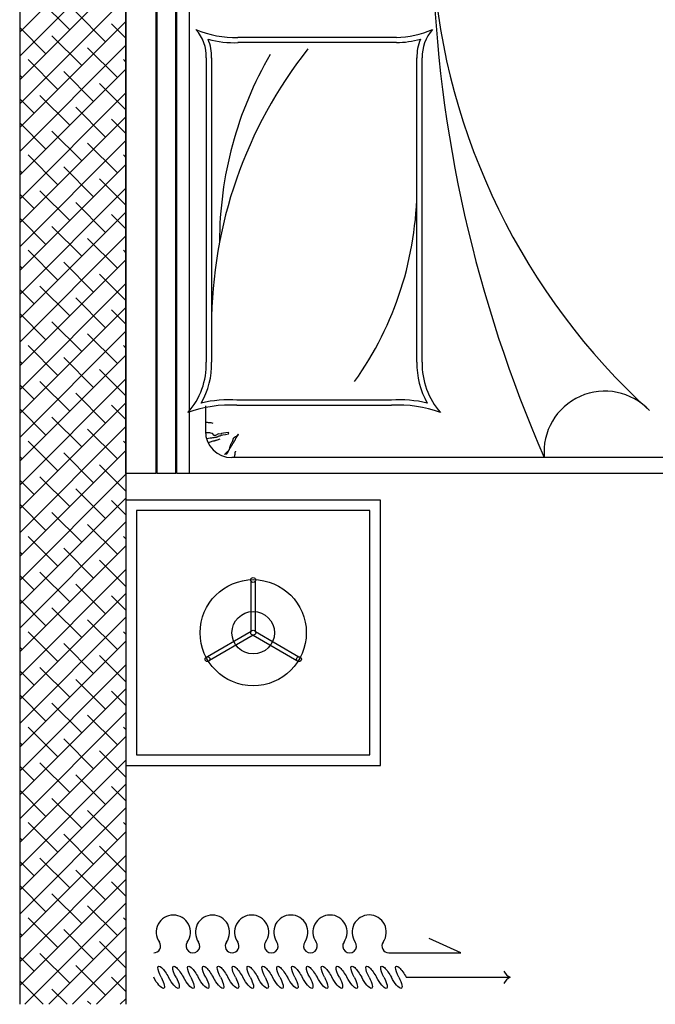
# Model space of a CAD drawing. Units: millimetres. Extents: x -1611263 to 12354320, y -111524 to 5969028.
# Drawn here: x 498901 to 500099, y 110005 to 111860 of the extents above; entities that cross this region are included whole.
import ezdxf

# ---------------------------------------------------------------- set-up
doc = ezdxf.new("R2010")
doc.units = ezdxf.units.MM
doc.header["$LTSCALE"] = 1000
doc.linetypes.add('XAZ-230-1F$1$DASH', pattern=[0.35, 0.25, -0.1])
for name, color, linetype in [('---5zw家具外线', 2, 'Continuous'), ('---6zw家具内线', 1, 'Continuous'), ('XAZ-230-1F$0$A-投影线-PROJ LINE', 145, 'XAZ-230-1F$1$DASH')]:
    doc.layers.add(name, color=color, linetype=linetype)
doc.layers.add('Wall-p新建墙填充-3', color=250, linetype='Continuous', lineweight=0)

msp = doc.modelspace()

# ---------------------------------------------------------------- linework, layer by layer
at = {"layer": '---5zw家具外线', "color": 250}
for p, q in [((499101.362, 111004.883, 0), (499101.362, 112804.883, 0)), ((499101.362, 111004.883, 0), (499101.362, 112804.883, 0)), ((499158.494, 111004.883, 0), (499158.494, 112804.883, 0)), ((499158.494, 111004.883, 0), (499158.494, 112804.883, 0)), ((499160.494, 111004.883, 0), (499160.494, 112804.883, 0)), ((499221.362, 111004.883, 0), (499221.362, 112804.883, 0)), ((499610.992, 111826.427, 0), (499312.404, 111826.427, 0)), ((499610.992, 111826.427, 0), (499312.404, 111826.427, 0)), ((499610.992, 111816.527, 0), (499312.404, 111816.527, 0)), ((499252.957, 111787.849, 0), (499252.957, 111214.618, 0)), ((499252.957, 111787.849, 0), (499252.957, 111214.618, 0)), ((499262.857, 111787.849, 0), (499262.857, 111214.618, 0)), ((499649.791, 111214.618, 0), (499649.791, 111787.849, 0)), ((499659.691, 111214.618, 0), (499659.691, 111787.849, 0)), ((499659.691, 111214.618, 0), (499659.691, 111787.849, 0)), ((499310.789, 111143.327, 0), (499601.859, 111143.327, 0)), ((499310.789, 111133.427, 0), (499601.859, 111133.427, 0)), ((499310.789, 111133.427, 0), (499601.859, 111133.427, 0)), ((499158.494, 111004.883, 0), (499101.362, 111004.883, 0)), ((499158.494, 111004.883, 0), (499101.362, 111004.883, 0)), ((499195.282, 111004.883, 0), (499160.494, 111004.883, 0)), ((499195.282, 111004.883, 0), (499160.494, 111004.883, 0)), ((501201.362, 111004.883, 0), (499197.282, 111004.883, 0)), ((501201.362, 111004.883, 0), (499197.282, 111004.883, 0)), ((499337.362, 110707.192, 0), (499337.362, 110802.041, 0)), ((499337.362, 110707.192, 0), (499337.362, 110802.041, 0)), ((499345.362, 110707.192, 0), (499345.362, 110802.041, 0)), ((499345.362, 110707.192, 0), (499345.362, 110802.041, 0)), ((499337.362, 110707.192, 0), (499255.22, 110659.768, 0)), ((499337.362, 110707.192, 0), (499255.22, 110659.768, 0)), ((499341.362, 110700.264, 0), (499259.22, 110652.839, 0)), ((499341.362, 110700.264, 0), (499259.22, 110652.839, 0)), ((499341.362, 110700.264, 0), (499423.504, 110652.839, 0)), ((499341.362, 110700.264, 0), (499423.504, 110652.839, 0)), ((499345.362, 110707.192, 0), (499427.504, 110659.768, 0)), ((499345.362, 110707.192, 0), (499427.504, 110659.768, 0))]:
    msp.add_line(p, q, dxfattribs=at)
at = {"layer": '---5zw家具外线', "color": 250, "elevation": 0}
msp.add_lwpolyline([(499101.362, 110454.883), (499581.362, 110454.883), (499581.362, 110954.883), (499101.362, 110954.883)], close=True, dxfattribs=at)
at = {"layer": '---5zw家具外线', "color": 250}
for centre, radius in [((499341.362, 110704.883, 0), 100), ((499341.362, 110704.883, 0), 100), ((499341.362, 110804.35, 0), 4.619), ((499341.362, 110804.35, 0), 4.619), ((499341.362, 110704.883, 0), 40), ((499341.362, 110704.883, 0), 40), ((499341.362, 110704.883, 0), 4.619), ((499341.362, 110704.883, 0), 4.619), ((499255.22, 110655.149, 0), 4.619), ((499255.22, 110655.149, 0), 4.619), ((499427.504, 110655.149, 0), 4.619), ((499427.504, 110655.149, 0), 4.619)]:
    msp.add_circle(centre, radius, dxfattribs=at)
for centre, radius, start, end in [((499307.03, 112017.905, 0), 191.553, 247.397748, 271.607677), ((499177.231, 111790.23, 0), 75.763, 358.198772, 42.140462), ((499307.03, 112017.905, 0), 191.553, 247.397748, 271.607677), ((499177.231, 111790.23, 0), 75.763, 358.198772, 42.140462), ((499605.618, 112017.905, 0), 191.553, 271.607677, 292.602252), ((499605.618, 112017.905, 0), 191.553, 271.607677, 292.602252), ((499735.417, 111790.23, 0), 75.763, 137.859538, 181.801228), ((499735.417, 111790.23, 0), 75.763, 137.859538, 181.801228), ((499307.03, 112017.905, 0), 201.453, 255.448446, 271.607677), ((499177.231, 111790.23, 0), 85.663, 358.198772, 22.428702), ((499605.618, 112017.905, 0), 201.453, 271.607677, 284.551554), ((499735.417, 111790.23, 0), 85.663, 157.571298, 181.801228), ((499115.468, 111210.891, 0), 137.54, 318.416115, 1.552699), ((499115.468, 111210.891, 0), 137.54, 318.416115, 1.552699), ((499115.468, 111210.891, 0), 147.44, 330.148683, 1.552699), ((499797.18, 111210.891, 0), 147.44, 178.447301, 209.851317), ((499797.18, 111210.891, 0), 137.54, 178.447301, 221.583885), ((499797.18, 111210.891, 0), 137.54, 178.447301, 221.583885), ((499297.14, 110908.69, 0), 225.151, 86.524498, 110.484992), ((499297.14, 110908.69, 0), 225.151, 86.524498, 110.484992), ((499297.14, 110908.69, 0), 235.051, 86.524498, 103.230124), ((499615.508, 110908.69, 0), 235.051, 76.769876, 93.475502), ((499615.508, 110908.69, 0), 225.151, 69.515008, 93.475502), ((499615.508, 110908.69, 0), 225.151, 69.515008, 93.475502)]:
    msp.add_arc(centre, radius, start, end, dxfattribs=at)
at = {"layer": '---6zw家具内线', "color": 250}
for p, q in [((499160.494, 111004.883, 0), (499160.494, 112804.883, 0)), ((499195.282, 111004.883, 0), (499195.282, 112804.883, 0)), ((499195.282, 111004.883, 0), (499195.282, 112804.883, 0)), ((499197.282, 111004.883, 0), (499197.282, 112804.883, 0)), ((499197.282, 111004.883, 0), (499197.282, 112804.883, 0)), ((499221.362, 111004.883, 0), (499221.362, 112804.883, 0)), ((499610.992, 111816.527, 0), (499312.404, 111816.527, 0)), ((499262.857, 111787.849, 0), (499262.857, 111214.618, 0)), ((499649.791, 111214.618, 0), (499649.791, 111787.849, 0)), ((499251.362, 111132.165, 0), (499251.362, 111084.882, 0)), ((499251.362, 111132.165, 0), (499251.362, 111084.882, 0)), ((499310.789, 111143.327, 0), (499601.859, 111143.327, 0)), ((499253.206, 111100.669, 0), (499251.362, 111100.672, 0)), ((499253.206, 111100.669, 0), (499251.362, 111100.672, 0)), ((499255.047, 111100.648, 0), (499253.206, 111100.669, 0)), ((499255.047, 111100.648, 0), (499253.206, 111100.669, 0)), ((499256.885, 111100.592, 0), (499255.047, 111100.648, 0)), ((499256.885, 111100.592, 0), (499255.047, 111100.648, 0)), ((499258.722, 111100.484, 0), (499256.885, 111100.592, 0)), ((499258.722, 111100.484, 0), (499256.885, 111100.592, 0)), ((499260.557, 111100.305, 0), (499258.722, 111100.484, 0)), ((499260.557, 111100.305, 0), (499258.722, 111100.484, 0)), ((499262.392, 111100.037, 0), (499260.557, 111100.305, 0)), ((499262.392, 111100.037, 0), (499260.557, 111100.305, 0)), ((499264.225, 111099.665, 0), (499262.392, 111100.037, 0)), ((499264.225, 111099.665, 0), (499262.392, 111100.037, 0)), ((499266.058, 111099.169, 0), (499264.225, 111099.665, 0)), ((499266.058, 111099.169, 0), (499264.225, 111099.665, 0)), ((499259.908, 111081.159, 0), (499251.497, 111081.212, 0)), ((499251.497, 111081.212, 0), (499253.039, 111081.202, 0)), ((499259.908, 111081.159, 0), (499251.497, 111081.212, 0)), ((499251.497, 111081.212, 0), (499253.039, 111081.202, 0)), ((499257.362, 111070.679, 0), (499253.619, 111070.031, 0)), ((499257.362, 111070.679, 0), (499253.619, 111070.031, 0)), ((499260.406, 111071.202, 0), (499257.362, 111070.679, 0)), ((499260.406, 111071.202, 0), (499257.362, 111070.679, 0)), ((499261.478, 111080.963, 0), (499259.908, 111081.159, 0)), ((499261.478, 111080.963, 0), (499259.908, 111081.159, 0)), ((499262.841, 111071.614, 0), (499260.406, 111071.202, 0)), ((499262.841, 111071.614, 0), (499260.406, 111071.202, 0)), ((499264.421, 111080.178, 0), (499261.478, 111080.963, 0)), ((499264.421, 111080.178, 0), (499261.478, 111080.963, 0)), ((499264.759, 111071.933, 0), (499262.841, 111071.614, 0)), ((499264.759, 111071.933, 0), (499262.841, 111071.614, 0)), ((499267.757, 111076.649, 0), (499264.421, 111080.178, 0)), ((499267.757, 111076.649, 0), (499264.421, 111080.178, 0)), ((499266.252, 111072.174, 0), (499264.759, 111071.933, 0)), ((499266.252, 111072.174, 0), (499264.759, 111071.933, 0)), ((499267.411, 111072.354, 0), (499266.252, 111072.174, 0)), ((499267.411, 111072.354, 0), (499266.252, 111072.174, 0)), ((499268.329, 111072.49, 0), (499267.411, 111072.354, 0)), ((499268.329, 111072.49, 0), (499267.411, 111072.354, 0)), ((499270.503, 111076.649, 0), (499267.757, 111076.649, 0)), ((499270.503, 111076.649, 0), (499267.757, 111076.649, 0)), ((499269.097, 111072.597, 0), (499268.329, 111072.49, 0)), ((499269.097, 111072.597, 0), (499268.329, 111072.49, 0)), ((499269.793, 111072.69, 0), (499269.097, 111072.597, 0)), ((499269.793, 111072.69, 0), (499269.097, 111072.597, 0)), ((499270.441, 111072.78, 0), (499269.793, 111072.69, 0)), ((499270.441, 111072.78, 0), (499269.793, 111072.69, 0)), ((499271.051, 111072.875, 0), (499270.441, 111072.78, 0)), ((499271.051, 111072.875, 0), (499270.441, 111072.78, 0)), ((499276.194, 111079.59, 0), (499270.503, 111076.649, 0)), ((499276.194, 111079.59, 0), (499270.503, 111076.649, 0)), ((499271.632, 111072.985, 0), (499271.051, 111072.875, 0)), ((499271.632, 111072.985, 0), (499271.051, 111072.875, 0)), ((499272.195, 111073.117, 0), (499271.632, 111072.985, 0)), ((499272.195, 111073.117, 0), (499271.632, 111072.985, 0)), ((499272.749, 111073.281, 0), (499272.195, 111073.117, 0)), ((499272.749, 111073.281, 0), (499272.195, 111073.117, 0)), ((499273.305, 111073.486, 0), (499272.749, 111073.281, 0)), ((499273.305, 111073.486, 0), (499272.749, 111073.281, 0)), ((499273.872, 111073.74, 0), (499273.305, 111073.486, 0)), ((499273.872, 111073.74, 0), (499273.305, 111073.486, 0)), ((499274.49, 111074.054, 0), (499273.872, 111073.74, 0)), ((499274.49, 111074.054, 0), (499273.872, 111073.74, 0)), ((499275.312, 111074.438, 0), (499274.49, 111074.054, 0)), ((499275.312, 111074.438, 0), (499274.49, 111074.054, 0)), ((499276.524, 111074.908, 0), (499275.312, 111074.438, 0)), ((499276.524, 111074.908, 0), (499275.312, 111074.438, 0)), ((499280.314, 111079.002, 0), (499276.194, 111079.59, 0)), ((499280.314, 111079.002, 0), (499276.194, 111079.59, 0)), ((499278.307, 111075.477, 0), (499276.524, 111074.908, 0)), ((499278.307, 111075.477, 0), (499276.524, 111074.908, 0)), ((499280.846, 111076.157, 0), (499278.307, 111075.477, 0)), ((499280.846, 111076.157, 0), (499278.307, 111075.477, 0)), ((499281.492, 111080.374, 0), (499280.314, 111079.002, 0)), ((499281.492, 111080.374, 0), (499280.314, 111079.002, 0)), ((499284.325, 111076.962, 0), (499280.846, 111076.157, 0)), ((499284.325, 111076.962, 0), (499280.846, 111076.157, 0)), ((499285.416, 111080.963, 0), (499281.492, 111080.374, 0)), ((499285.416, 111080.963, 0), (499281.492, 111080.374, 0)), ((499288.926, 111077.906, 0), (499284.325, 111076.962, 0)), ((499288.926, 111077.906, 0), (499284.325, 111076.962, 0)), ((499293.853, 111082.139, 0), (499285.416, 111080.963, 0)), ((499293.853, 111082.139, 0), (499285.416, 111080.963, 0)), ((499294.834, 111079.002, 0), (499288.926, 111077.906, 0)), ((499294.834, 111079.002, 0), (499288.926, 111077.906, 0)), ((499295.423, 111081.159, 0), (499293.853, 111082.139, 0)), ((499293.853, 111082.139, 0), (499293.853, 111082.139, 0)), ((499295.423, 111081.159, 0), (499293.853, 111082.139, 0)), ((499293.853, 111082.139, 0), (499293.853, 111082.139, 0)), ((499294.834, 111079.002, 0), (499295.423, 111081.159, 0)), ((499294.834, 111079.002, 0), (499295.423, 111081.159, 0)), ((499303.838, 111070.884, 0), (499303.51, 111070.214, 0)), ((499303.838, 111070.884, 0), (499303.51, 111070.214, 0)), ((499304.253, 111071.486, 0), (499303.838, 111070.884, 0)), ((499304.253, 111071.486, 0), (499303.838, 111070.884, 0)), ((499304.77, 111072.012, 0), (499304.253, 111071.486, 0)), ((499304.77, 111072.012, 0), (499304.253, 111071.486, 0)), ((499305.375, 111072.477, 0), (499304.77, 111072.012, 0)), ((499305.375, 111072.477, 0), (499304.77, 111072.012, 0)), ((499306.046, 111072.896, 0), (499305.375, 111072.477, 0)), ((499306.046, 111072.896, 0), (499305.375, 111072.477, 0)), ((499306.759, 111073.287, 0), (499306.046, 111072.896, 0)), ((499306.759, 111073.287, 0), (499306.046, 111072.896, 0)), ((499307.491, 111073.667, 0), (499306.759, 111073.287, 0)), ((499307.491, 111073.667, 0), (499306.759, 111073.287, 0)), ((499308.222, 111074.054, 0), (499307.491, 111073.667, 0)), ((499308.222, 111074.054, 0), (499307.491, 111073.667, 0)), ((499308.926, 111074.465, 0), (499308.222, 111074.054, 0)), ((499308.926, 111074.465, 0), (499308.222, 111074.054, 0)), ((499308.276, 111069.944, 0), (499308.572, 111070.536, 0)), ((499308.276, 111069.944, 0), (499308.572, 111070.536, 0)), ((499308.572, 111070.536, 0), (499308.872, 111071.132, 0)), ((499308.572, 111070.536, 0), (499308.872, 111071.132, 0)), ((499308.872, 111071.132, 0), (499309.179, 111071.727, 0)), ((499308.872, 111071.132, 0), (499309.179, 111071.727, 0)), ((499309.583, 111074.917, 0), (499308.926, 111074.465, 0)), ((499309.583, 111074.917, 0), (499308.926, 111074.465, 0)), ((499309.179, 111071.727, 0), (499309.492, 111072.313, 0)), ((499309.179, 111071.727, 0), (499309.492, 111072.313, 0)), ((499309.492, 111072.313, 0), (499309.816, 111072.886, 0)), ((499309.492, 111072.313, 0), (499309.816, 111072.886, 0)), ((499310.174, 111075.42, 0), (499309.583, 111074.917, 0)), ((499310.174, 111075.42, 0), (499309.583, 111074.917, 0)), ((499309.816, 111072.886, 0), (499310.151, 111073.44, 0)), ((499309.816, 111072.886, 0), (499310.151, 111073.44, 0)), ((499310.151, 111073.44, 0), (499310.499, 111073.969, 0)), ((499310.151, 111073.44, 0), (499310.499, 111073.969, 0)), ((499310.699, 111075.958, 0), (499310.174, 111075.42, 0)), ((499310.699, 111075.958, 0), (499310.174, 111075.42, 0)), ((499310.499, 111073.969, 0), (499310.861, 111074.469, 0)), ((499310.499, 111073.969, 0), (499310.861, 111074.469, 0)), ((499311.163, 111076.508, 0), (499310.699, 111075.958, 0)), ((499311.163, 111076.508, 0), (499310.699, 111075.958, 0)), ((499310.861, 111074.469, 0), (499311.228, 111074.941, 0)), ((499310.861, 111074.469, 0), (499311.228, 111074.941, 0)), ((499311.57, 111077.045, 0), (499311.163, 111076.508, 0)), ((499311.57, 111077.045, 0), (499311.163, 111076.508, 0)), ((499311.228, 111074.941, 0), (499311.592, 111075.387, 0)), ((499311.228, 111074.941, 0), (499311.592, 111075.387, 0)), ((499311.925, 111077.548, 0), (499311.57, 111077.045, 0)), ((499311.925, 111077.548, 0), (499311.57, 111077.045, 0)), ((499311.592, 111075.387, 0), (499311.942, 111075.811, 0)), ((499311.592, 111075.387, 0), (499311.942, 111075.811, 0)), ((499312.232, 111077.991, 0), (499311.925, 111077.548, 0)), ((499312.232, 111077.991, 0), (499311.925, 111077.548, 0)), ((499311.942, 111075.811, 0), (499312.269, 111076.216, 0)), ((499311.942, 111075.811, 0), (499312.269, 111076.216, 0)), ((499312.497, 111078.353, 0), (499312.232, 111077.991, 0)), ((499312.497, 111078.353, 0), (499312.232, 111077.991, 0)), ((499312.269, 111076.216, 0), (499312.564, 111076.602, 0)), ((499312.269, 111076.216, 0), (499312.564, 111076.602, 0)), ((499312.723, 111078.61, 0), (499312.497, 111078.353, 0)), ((499312.723, 111078.61, 0), (499312.497, 111078.353, 0)), ((499312.564, 111076.602, 0), (499312.816, 111076.975, 0)), ((499312.564, 111076.602, 0), (499312.816, 111076.975, 0)), ((499312.914, 111078.744, 0), (499312.723, 111078.61, 0)), ((499312.914, 111078.744, 0), (499312.723, 111078.61, 0)), ((499312.816, 111076.975, 0), (499313.017, 111077.335, 0)), ((499312.816, 111076.975, 0), (499313.017, 111077.335, 0)), ((499313.068, 111078.764, 0), (499312.914, 111078.744, 0)), ((499313.068, 111078.764, 0), (499312.914, 111078.744, 0)), ((499313.017, 111077.335, 0), (499313.159, 111077.683, 0)), ((499313.017, 111077.335, 0), (499313.159, 111077.683, 0)), ((499313.181, 111078.686, 0), (499313.068, 111078.764, 0)), ((499313.181, 111078.686, 0), (499313.068, 111078.764, 0)), ((499313.159, 111077.683, 0), (499313.242, 111078.008, 0)), ((499313.159, 111077.683, 0), (499313.242, 111078.008, 0)), ((499313.25, 111078.524, 0), (499313.181, 111078.686, 0)), ((499313.25, 111078.524, 0), (499313.181, 111078.686, 0)), ((499313.242, 111078.008, 0), (499313.272, 111078.293, 0)), ((499313.242, 111078.008, 0), (499313.272, 111078.293, 0)), ((499313.272, 111078.293, 0), (499313.25, 111078.524, 0)), ((499313.272, 111078.293, 0), (499313.25, 111078.524, 0)), ((499256.562, 111062.679, 0), (499258.855, 111063.711, 0)), ((499256.562, 111062.679, 0), (499258.855, 111063.711, 0)), ((499258.855, 111063.711, 0), (499260.884, 111064.541, 0)), ((499258.855, 111063.711, 0), (499260.884, 111064.541, 0)), ((499260.884, 111064.541, 0), (499262.681, 111065.197, 0)), ((499260.884, 111064.541, 0), (499262.681, 111065.197, 0)), ((499262.681, 111065.197, 0), (499264.272, 111065.712, 0)), ((499262.681, 111065.197, 0), (499264.272, 111065.712, 0)), ((499264.272, 111065.712, 0), (499265.687, 111066.114, 0)), ((499264.272, 111065.712, 0), (499265.687, 111066.114, 0)), ((499265.687, 111066.114, 0), (499266.954, 111066.434, 0)), ((499265.687, 111066.114, 0), (499266.954, 111066.434, 0)), ((499266.954, 111066.434, 0), (499268.102, 111066.703, 0)), ((499266.954, 111066.434, 0), (499268.102, 111066.703, 0)), ((499268.102, 111066.703, 0), (499269.16, 111066.95, 0)), ((499268.102, 111066.703, 0), (499269.16, 111066.95, 0)), ((499269.16, 111066.95, 0), (499270.158, 111067.203, 0)), ((499269.16, 111066.95, 0), (499270.158, 111067.203, 0)), ((499270.158, 111067.203, 0), (499271.135, 111067.477, 0)), ((499270.158, 111067.203, 0), (499271.135, 111067.477, 0)), ((499271.135, 111067.477, 0), (499272.133, 111067.784, 0)), ((499271.135, 111067.477, 0), (499272.133, 111067.784, 0)), ((499272.133, 111067.784, 0), (499273.19, 111068.136, 0)), ((499272.133, 111067.784, 0), (499273.19, 111068.136, 0)), ((499273.19, 111068.136, 0), (499274.349, 111068.545, 0)), ((499273.19, 111068.136, 0), (499274.349, 111068.545, 0)), ((499274.349, 111068.545, 0), (499275.65, 111069.024, 0)), ((499274.349, 111068.545, 0), (499275.65, 111069.024, 0)), ((499275.65, 111069.024, 0), (499277.134, 111069.584, 0)), ((499275.65, 111069.024, 0), (499277.134, 111069.584, 0)), ((499277.134, 111069.584, 0), (499278.842, 111070.238, 0)), ((499277.134, 111069.584, 0), (499278.842, 111070.238, 0)), ((499296.615, 111052.215, 0), (499296.437, 111051.453, 0)), ((499296.615, 111052.215, 0), (499296.437, 111051.453, 0)), ((499296.788, 111053.045, 0), (499296.615, 111052.215, 0)), ((499296.788, 111053.045, 0), (499296.615, 111052.215, 0)), ((499296.966, 111053.929, 0), (499296.788, 111053.045, 0)), ((499296.966, 111053.929, 0), (499296.788, 111053.045, 0)), ((499297.16, 111054.852, 0), (499296.966, 111053.929, 0)), ((499297.16, 111054.852, 0), (499296.966, 111053.929, 0)), ((499297.381, 111055.799, 0), (499297.16, 111054.852, 0)), ((499297.381, 111055.799, 0), (499297.16, 111054.852, 0)), ((499297.22, 111051.551, 0), (499297.511, 111052.016, 0)), ((499297.22, 111051.551, 0), (499297.511, 111052.016, 0)), ((499297.637, 111056.756, 0), (499297.381, 111055.799, 0)), ((499297.637, 111056.756, 0), (499297.381, 111055.799, 0)), ((499297.511, 111052.016, 0), (499297.814, 111052.503, 0)), ((499297.511, 111052.016, 0), (499297.814, 111052.503, 0)), ((499297.94, 111057.709, 0), (499297.637, 111056.756, 0)), ((499297.94, 111057.709, 0), (499297.637, 111056.756, 0)), ((499297.814, 111052.503, 0), (499298.131, 111053.016, 0)), ((499297.814, 111052.503, 0), (499298.131, 111053.016, 0)), ((499298.301, 111058.643, 0), (499297.94, 111057.709, 0)), ((499298.301, 111058.643, 0), (499297.94, 111057.709, 0)), ((499298.131, 111053.016, 0), (499298.464, 111053.559, 0)), ((499298.131, 111053.016, 0), (499298.464, 111053.559, 0)), ((499298.724, 111059.546, 0), (499298.301, 111058.643, 0)), ((499298.724, 111059.546, 0), (499298.301, 111058.643, 0)), ((499298.464, 111053.559, 0), (499298.814, 111054.137, 0)), ((499298.464, 111053.559, 0), (499298.814, 111054.137, 0)), ((499299.196, 111060.421, 0), (499298.724, 111059.546, 0)), ((499299.196, 111060.421, 0), (499298.724, 111059.546, 0)), ((499298.814, 111054.137, 0), (499299.184, 111054.754, 0)), ((499298.814, 111054.137, 0), (499299.184, 111054.754, 0)), ((499299.184, 111054.754, 0), (499299.574, 111055.411, 0)), ((499299.184, 111054.754, 0), (499299.574, 111055.411, 0)), ((499299.699, 111061.274, 0), (499299.196, 111060.421, 0)), ((499299.699, 111061.274, 0), (499299.196, 111060.421, 0)), ((499299.574, 111055.411, 0), (499299.982, 111056.101, 0)), ((499299.574, 111055.411, 0), (499299.982, 111056.101, 0)), ((499300.214, 111062.111, 0), (499299.699, 111061.274, 0)), ((499300.214, 111062.111, 0), (499299.699, 111061.274, 0)), ((499299.982, 111056.101, 0), (499300.402, 111056.815, 0)), ((499299.982, 111056.101, 0), (499300.402, 111056.815, 0)), ((499300.723, 111062.937, 0), (499300.214, 111062.111, 0)), ((499300.723, 111062.937, 0), (499300.214, 111062.111, 0)), ((499300.402, 111056.815, 0), (499300.831, 111057.544, 0)), ((499300.402, 111056.815, 0), (499300.831, 111057.544, 0)), ((499301.207, 111063.757, 0), (499300.723, 111062.937, 0)), ((499301.207, 111063.757, 0), (499300.723, 111062.937, 0)), ((499300.831, 111057.544, 0), (499301.265, 111058.277, 0)), ((499300.831, 111057.544, 0), (499301.265, 111058.277, 0)), ((499301.649, 111064.579, 0), (499301.207, 111063.757, 0)), ((499301.649, 111064.579, 0), (499301.207, 111063.757, 0)), ((499301.265, 111058.277, 0), (499301.699, 111059.005, 0)), ((499301.265, 111058.277, 0), (499301.699, 111059.005, 0)), ((499302.029, 111065.407, 0), (499301.649, 111064.579, 0)), ((499302.029, 111065.407, 0), (499301.649, 111064.579, 0)), ((499301.699, 111059.005, 0), (499302.13, 111059.718, 0)), ((499301.699, 111059.005, 0), (499302.13, 111059.718, 0)), ((499302.336, 111066.245, 0), (499302.029, 111065.407, 0)), ((499302.336, 111066.245, 0), (499302.029, 111065.407, 0)), ((499302.13, 111059.718, 0), (499302.552, 111060.407, 0)), ((499302.13, 111059.718, 0), (499302.552, 111060.407, 0)), ((499302.588, 111067.083, 0), (499302.336, 111066.245, 0)), ((499302.588, 111067.083, 0), (499302.336, 111066.245, 0)), ((499302.552, 111060.407, 0), (499302.963, 111061.065, 0)), ((499302.552, 111060.407, 0), (499302.963, 111061.065, 0)), ((499302.807, 111067.911, 0), (499302.588, 111067.083, 0)), ((499302.807, 111067.911, 0), (499302.588, 111067.083, 0)), ((499303.018, 111068.716, 0), (499302.807, 111067.911, 0)), ((499303.018, 111068.716, 0), (499302.807, 111067.911, 0)), ((499302.963, 111061.065, 0), (499303.362, 111061.693, 0)), ((499302.963, 111061.065, 0), (499303.362, 111061.693, 0)), ((499303.244, 111069.488, 0), (499303.018, 111068.716, 0)), ((499303.244, 111069.488, 0), (499303.018, 111068.716, 0)), ((499303.51, 111070.214, 0), (499303.244, 111069.488, 0)), ((499303.51, 111070.214, 0), (499303.244, 111069.488, 0)), ((499303.362, 111061.693, 0), (499303.75, 111062.295, 0)), ((499303.362, 111061.693, 0), (499303.75, 111062.295, 0)), ((499303.75, 111062.295, 0), (499304.126, 111062.875, 0)), ((499303.75, 111062.295, 0), (499304.126, 111062.875, 0)), ((499304.126, 111062.875, 0), (499304.492, 111063.436, 0)), ((499304.126, 111062.875, 0), (499304.492, 111063.436, 0)), ((499304.492, 111063.436, 0), (499304.847, 111063.983, 0)), ((499304.492, 111063.436, 0), (499304.847, 111063.983, 0)), ((499304.847, 111063.983, 0), (499305.192, 111064.519, 0)), ((499304.847, 111063.983, 0), (499305.192, 111064.519, 0)), ((499305.192, 111064.519, 0), (499305.528, 111065.048, 0)), ((499305.192, 111064.519, 0), (499305.528, 111065.048, 0)), ((499305.528, 111065.048, 0), (499305.855, 111065.574, 0)), ((499305.528, 111065.048, 0), (499305.855, 111065.574, 0)), ((499305.855, 111065.574, 0), (499306.174, 111066.099, 0)), ((499305.855, 111065.574, 0), (499306.174, 111066.099, 0)), ((499306.174, 111066.099, 0), (499306.485, 111066.625, 0)), ((499306.174, 111066.099, 0), (499306.485, 111066.625, 0)), ((499306.485, 111066.625, 0), (499306.791, 111067.156, 0)), ((499306.485, 111066.625, 0), (499306.791, 111067.156, 0)), ((499306.791, 111067.156, 0), (499307.093, 111067.692, 0)), ((499306.791, 111067.156, 0), (499307.093, 111067.692, 0)), ((499307.093, 111067.692, 0), (499307.391, 111068.237, 0)), ((499307.093, 111067.692, 0), (499307.391, 111068.237, 0)), ((499307.391, 111068.237, 0), (499307.686, 111068.793, 0)), ((499307.391, 111068.237, 0), (499307.686, 111068.793, 0)), ((499307.686, 111068.793, 0), (499307.981, 111069.361, 0)), ((499307.686, 111068.793, 0), (499307.981, 111069.361, 0)), ((499307.981, 111069.361, 0), (499308.276, 111069.944, 0)), ((499307.981, 111069.361, 0), (499308.276, 111069.944, 0)), ((499288.008, 111041.083, 0), (499287.182, 111040.375, 0)), ((499288.008, 111041.083, 0), (499287.182, 111040.375, 0)), ((499288.728, 111041.74, 0), (499288.008, 111041.083, 0)), ((499288.728, 111041.74, 0), (499288.008, 111041.083, 0)), ((499289.358, 111042.348, 0), (499288.728, 111041.74, 0)), ((499289.358, 111042.348, 0), (499288.728, 111041.74, 0)), ((499289.911, 111042.912, 0), (499289.358, 111042.348, 0)), ((499289.911, 111042.912, 0), (499289.358, 111042.348, 0)), ((499290.402, 111043.434, 0), (499289.911, 111042.912, 0)), ((499290.402, 111043.434, 0), (499289.911, 111042.912, 0)), ((499290.321, 111040.375, 0), (499291.263, 111041.618, 0)), ((499290.321, 111040.375, 0), (499291.263, 111041.618, 0)), ((499290.845, 111043.918, 0), (499290.402, 111043.434, 0)), ((499290.845, 111043.918, 0), (499290.402, 111043.434, 0)), ((499291.255, 111044.368, 0), (499290.845, 111043.918, 0)), ((499291.255, 111044.368, 0), (499290.845, 111043.918, 0)), ((499291.646, 111044.787, 0), (499291.255, 111044.368, 0)), ((499291.646, 111044.787, 0), (499291.255, 111044.368, 0)), ((499291.263, 111041.618, 0), (499292.043, 111042.713, 0)), ((499291.263, 111041.618, 0), (499292.043, 111042.713, 0)), ((499292.03, 111045.178, 0), (499291.646, 111044.787, 0)), ((499292.03, 111045.178, 0), (499291.646, 111044.787, 0)), ((499292.408, 111045.547, 0), (499292.03, 111045.178, 0)), ((499292.408, 111045.547, 0), (499292.03, 111045.178, 0)), ((499292.043, 111042.713, 0), (499292.684, 111043.675, 0)), ((499292.043, 111042.713, 0), (499292.684, 111043.675, 0)), ((499292.778, 111045.898, 0), (499292.408, 111045.547, 0)), ((499292.778, 111045.898, 0), (499292.408, 111045.547, 0)), ((499292.684, 111043.675, 0), (499293.207, 111044.521, 0)), ((499292.684, 111043.675, 0), (499293.207, 111044.521, 0)), ((499293.14, 111046.237, 0), (499292.778, 111045.898, 0)), ((499293.14, 111046.237, 0), (499292.778, 111045.898, 0)), ((499293.492, 111046.568, 0), (499293.14, 111046.237, 0)), ((499293.492, 111046.568, 0), (499293.14, 111046.237, 0)), ((499293.207, 111044.521, 0), (499293.636, 111045.268, 0)), ((499293.207, 111044.521, 0), (499293.636, 111045.268, 0)), ((499293.833, 111046.896, 0), (499293.492, 111046.568, 0)), ((499293.833, 111046.896, 0), (499293.492, 111046.568, 0)), ((499293.636, 111045.268, 0), (499293.991, 111045.931, 0)), ((499293.636, 111045.268, 0), (499293.991, 111045.931, 0)), ((499294.161, 111047.227, 0), (499293.833, 111046.896, 0)), ((499294.161, 111047.227, 0), (499293.833, 111046.896, 0)), ((499293.991, 111045.931, 0), (499294.296, 111046.528, 0)), ((499293.991, 111045.931, 0), (499294.296, 111046.528, 0)), ((499294.475, 111047.564, 0), (499294.161, 111047.227, 0)), ((499294.475, 111047.564, 0), (499294.161, 111047.227, 0)), ((499294.296, 111046.528, 0), (499294.573, 111047.074, 0)), ((499294.296, 111046.528, 0), (499294.573, 111047.074, 0)), ((499294.774, 111047.915, 0), (499294.475, 111047.564, 0)), ((499294.774, 111047.915, 0), (499294.475, 111047.564, 0)), ((499294.573, 111047.074, 0), (499294.84, 111047.585, 0)), ((499294.573, 111047.074, 0), (499294.84, 111047.585, 0)), ((499295.057, 111048.287, 0), (499294.774, 111047.915, 0)), ((499295.057, 111048.287, 0), (499294.774, 111047.915, 0)), ((499294.84, 111047.585, 0), (499295.102, 111048.068, 0)), ((499294.84, 111047.585, 0), (499295.102, 111048.068, 0)), ((499295.325, 111048.689, 0), (499295.057, 111048.287, 0)), ((499295.325, 111048.689, 0), (499295.057, 111048.287, 0)), ((499295.102, 111048.068, 0), (499295.361, 111048.528, 0)), ((499295.102, 111048.068, 0), (499295.361, 111048.528, 0)), ((499295.578, 111049.129, 0), (499295.325, 111048.689, 0)), ((499295.578, 111049.129, 0), (499295.325, 111048.689, 0)), ((499295.361, 111048.528, 0), (499295.619, 111048.97, 0)), ((499295.361, 111048.528, 0), (499295.619, 111048.97, 0)), ((499295.816, 111049.617, 0), (499295.578, 111049.129, 0)), ((499295.816, 111049.617, 0), (499295.578, 111049.129, 0)), ((499295.619, 111048.97, 0), (499295.877, 111049.399, 0)), ((499295.619, 111048.97, 0), (499295.877, 111049.399, 0)), ((499296.038, 111050.161, 0), (499295.816, 111049.617, 0)), ((499296.038, 111050.161, 0), (499295.816, 111049.617, 0)), ((499295.877, 111049.399, 0), (499296.136, 111049.822, 0)), ((499295.877, 111049.399, 0), (499296.136, 111049.822, 0)), ((499296.245, 111050.77, 0), (499296.038, 111050.161, 0)), ((499296.245, 111050.77, 0), (499296.038, 111050.161, 0)), ((499296.136, 111049.822, 0), (499296.399, 111050.244, 0)), ((499296.136, 111049.822, 0), (499296.399, 111050.244, 0)), ((499296.437, 111051.453, 0), (499296.245, 111050.77, 0)), ((499296.437, 111051.453, 0), (499296.245, 111050.77, 0)), ((499296.399, 111050.244, 0), (499296.666, 111050.669, 0)), ((499296.399, 111050.244, 0), (499296.666, 111050.669, 0)), ((499296.666, 111050.669, 0), (499296.939, 111051.103, 0)), ((499296.666, 111050.669, 0), (499296.939, 111051.103, 0)), ((499296.939, 111051.103, 0), (499297.22, 111051.551, 0)), ((499296.939, 111051.103, 0), (499297.22, 111051.551, 0)), ((501121.362, 111034.883, 0), (499301.362, 111034.883, 0)), ((501121.362, 111034.883, 0), (499301.362, 111034.883, 0)), ((499304.409, 111034.883, 0), (499305.278, 111036.07, 0)), ((499304.409, 111034.883, 0), (499305.278, 111036.07, 0)), ((499305.278, 111036.07, 0), (499305.931, 111037.084, 0)), ((499305.278, 111036.07, 0), (499305.931, 111037.084, 0)), ((499305.931, 111037.084, 0), (499306.399, 111037.947, 0)), ((499305.931, 111037.084, 0), (499306.399, 111037.947, 0)), ((499306.399, 111037.947, 0), (499306.712, 111038.684, 0)), ((499306.399, 111037.947, 0), (499306.712, 111038.684, 0)), ((499306.712, 111038.684, 0), (499306.902, 111039.318, 0)), ((499306.712, 111038.684, 0), (499306.902, 111039.318, 0)), ((499306.902, 111039.318, 0), (499307, 111039.873, 0)), ((499306.902, 111039.318, 0), (499307, 111039.873, 0)), ((499307, 111039.873, 0), (499307.036, 111040.371, 0)), ((499307, 111039.873, 0), (499307.036, 111040.371, 0)), ((499307.036, 111040.371, 0), (499307.041, 111040.838, 0)), ((499307.036, 111040.371, 0), (499307.041, 111040.838, 0)), ((499307.041, 111040.838, 0), (499307.042, 111041.291, 0)), ((499307.041, 111040.838, 0), (499307.042, 111041.291, 0)), ((499307.042, 111041.291, 0), (499307.047, 111041.739, 0)), ((499307.042, 111041.291, 0), (499307.047, 111041.739, 0)), ((499307.047, 111041.739, 0), (499307.061, 111042.182, 0)), ((499307.047, 111041.739, 0), (499307.061, 111042.182, 0)), ((499307.061, 111042.182, 0), (499307.088, 111042.622, 0)), ((499307.061, 111042.182, 0), (499307.088, 111042.622, 0)), ((499307.088, 111042.622, 0), (499307.133, 111043.063, 0)), ((499307.088, 111042.622, 0), (499307.133, 111043.063, 0)), ((499307.133, 111043.063, 0), (499307.2, 111043.506, 0)), ((499307.133, 111043.063, 0), (499307.2, 111043.506, 0)), ((499307.2, 111043.506, 0), (499307.293, 111043.953, 0)), ((499307.2, 111043.506, 0), (499307.293, 111043.953, 0)), ((499307.293, 111043.953, 0), (499307.417, 111044.407, 0)), ((499307.293, 111043.953, 0), (499307.417, 111044.407, 0)), ((499307.417, 111044.407, 0), (499307.574, 111044.866, 0)), ((499307.417, 111044.407, 0), (499307.574, 111044.866, 0)), ((499307.574, 111044.866, 0), (499307.752, 111045.318, 0)), ((499307.574, 111044.866, 0), (499307.752, 111045.318, 0)), ((499307.752, 111045.318, 0), (499307.939, 111045.746, 0)), ((499307.752, 111045.318, 0), (499307.939, 111045.746, 0)), ((499307.939, 111045.746, 0), (499308.122, 111046.133, 0)), ((499307.939, 111045.746, 0), (499308.122, 111046.133, 0)), ((499308.122, 111046.133, 0), (499308.287, 111046.463, 0)), ((499308.122, 111046.133, 0), (499308.287, 111046.463, 0)), ((499308.287, 111046.463, 0), (499308.422, 111046.718, 0)), ((499308.287, 111046.463, 0), (499308.422, 111046.718, 0)), ((499308.422, 111046.718, 0), (499308.512, 111046.884, 0)), ((499308.422, 111046.718, 0), (499308.512, 111046.884, 0)), ((499308.512, 111046.884, 0), (499308.545, 111046.943, 0)), ((499308.512, 111046.884, 0), (499308.545, 111046.943, 0))]:
    msp.add_line(p, q, dxfattribs=at)
at = {"layer": '---6zw家具内线', "color": 250, "elevation": 0}
msp.add_lwpolyline([(499121.362, 110474.883), (499561.362, 110474.883), (499561.362, 110934.883), (499121.362, 110934.883)], close=True, dxfattribs=at)
at = {"layer": '---6zw家具内线', "color": 250}
for centre, radius, start, end in [((502196.144, 112045.262, 0), 2518.07, 181.742318, 203.656442), ((502196.144, 112045.262, 0), 2518.07, 181.742318, 203.656442), ((500934.919, 112054.788, 0), 1258.927, 184.307422, 227.71713), ((500934.919, 112054.788, 0), 1258.927, 184.307422, 227.71713), ((499307.03, 112017.905, 0), 201.453, 255.448446, 271.607677), ((499177.231, 111790.23, 0), 85.663, 358.198772, 22.428702), ((499605.618, 112017.905, 0), 201.453, 271.607677, 284.551554), ((499735.417, 111790.23, 0), 85.663, 157.571298, 181.801228), ((500102.732, 111282.898, 0), 839.875, 141.600054, 180), ((500102.732, 111282.898, 0), 839.875, 141.600054, 180), ((499978.831, 111440.841, 0), 700.989, 149.705265, 180), ((499978.831, 111440.841, 0), 700.989, 149.705265, 180), ((499019.49, 111544.585, 0), 630.301, 324.46158, 0), ((499019.49, 111544.585, 0), 630.301, 324.46158, 0), ((499115.468, 111210.891, 0), 147.44, 330.148683, 1.552699), ((499797.18, 111210.891, 0), 147.44, 178.447301, 209.851317), ((500003.895, 111045.324, 0), 114.698, 42.894345, 185.223261), ((500003.895, 111045.324, 0), 114.698, 42.894345, 185.223261), ((499297.14, 110908.69, 0), 235.051, 86.524498, 103.230124), ((499615.508, 110908.69, 0), 235.051, 76.769876, 93.475502), ((499301.362, 111084.883, 0), 50, 180, 270), ((499301.362, 111084.883, 0), 50, 180, 270)]:
    msp.add_arc(centre, radius, start, end, dxfattribs=at)
at = {"color": 250, "linetype": 'Continuous'}
for p, q in [((499732.604, 110101.865, 0), (499672.837, 110129.04, 0)), ((499596.78, 110101.846, 0), (499732.604, 110101.865, 0)), ((499629.623, 110055.77, 0), (499825.317, 110055.806, 0))]:
    msp.add_line(p, q, dxfattribs=at)
for centre, radius, start, end in [((499190.81, 110140.805, 0), 32.262, 90.011415, 215.279465), ((499190.81, 110140.805, 0), 32.262, 324.743364, 90.011415), ((499264.621, 110140.82, 0), 32.262, 90.011415, 215.279465), ((499264.621, 110140.82, 0), 32.262, 324.743364, 90.011415), ((499338.433, 110140.834, 0), 32.262, 90.011415, 215.279465), ((499338.433, 110140.834, 0), 32.262, 324.743364, 90.011415), ((499412.244, 110140.849, 0), 32.262, 90.011415, 215.279465), ((499412.244, 110140.849, 0), 32.262, 324.743364, 90.011415), ((499486.055, 110140.864, 0), 32.262, 90.011415, 215.279465), ((499486.055, 110140.864, 0), 32.262, 324.743364, 90.011415), ((499559.866, 110140.878, 0), 32.262, 90.011415, 215.279465), ((499559.866, 110140.878, 0), 32.262, 324.743364, 90.011415), ((499153.91, 110114.698, 0), 12.94, 270, 35.279465), ((499227.721, 110114.712, 0), 12.94, 144.743364, 35.279465), ((499301.532, 110114.727, 0), 12.94, 144.743364, 270.011415), ((499301.532, 110114.727, 0), 12.94, 270.011415, 35.279465), ((499375.343, 110114.742, 0), 12.94, 144.743364, 35.279465), ((499449.155, 110114.757, 0), 12.94, 144.743364, 35.279465), ((499522.966, 110114.771, 0), 12.94, 144.743364, 35.279465), ((499596.777, 110114.786, 0), 12.94, 144.743364, 270.011415), ((499837.242, 110079.246, 0), 26.299, 206.825902, 243.035083), ((499837.248, 110032.369, 0), 26.299, 116.981228, 153.190409)]:
    msp.add_arc(centre, radius, start, end, dxfattribs=at)
at = {"color": 250, "linetype": 'Continuous', "extrusion": (0, 0, -1)}
for centre, start_param, end_param in [((499174.897, 110055.706, 0), -1.42487896, 1.7167137), ((499202.88, 110055.71, 0), -1.42487896, 1.7167137), ((499230.863, 110055.714, 0), -1.42487896, 1.7167137), ((499258.846, 110055.717, 0), -1.42487896, 1.7167137), ((499286.83, 110055.721, 0), -1.42487896, 1.7167137), ((499314.813, 110055.725, 0), -1.42487896, 1.7167137), ((499342.796, 110055.729, 0), -1.42487896, 1.7167137), ((499370.779, 110055.733, 0), -1.42487896, 1.7167137), ((499398.762, 110055.737, 0), -1.42487896, 1.7167137), ((499426.745, 110055.741, 0), -1.42487896, 1.7167137), ((499454.728, 110055.745, 0), -1.42487896, 1.7167137), ((499482.711, 110055.749, 0), -1.42487896, 1.7167137), ((499510.695, 110055.753, 0), -1.42487896, 1.7167137), ((499538.678, 110055.757, 0), -1.42487896, 1.7167137), ((499566.661, 110055.761, 0), -1.42487896, 1.7167137), ((499594.644, 110055.765, 0), -1.42487896, 1.7167137), ((499622.627, 110055.769, 0), -1.42487896, 1.7167137), ((499160.905, 110055.704, 0), 1.7167137, 4.85830635), ((499188.889, 110055.708, 0), 1.7167137, 4.85830635), ((499216.872, 110055.712, 0), 1.7167137, 4.85830635), ((499244.855, 110055.715, 0), 1.7167137, 4.85830635), ((499272.838, 110055.719, 0), 1.7167137, 4.85830635), ((499300.821, 110055.723, 0), 1.7167137, 4.85830635), ((499328.804, 110055.727, 0), 1.7167137, 4.85830635), ((499356.787, 110055.731, 0), 1.7167137, 4.85830635), ((499384.77, 110055.735, 0), 1.7167137, 4.85830635), ((499412.754, 110055.739, 0), 1.7167137, 4.85830635), ((499440.737, 110055.743, 0), 1.7167137, 4.85830635), ((499468.72, 110055.747, 0), 1.7167137, 4.85830635), ((499496.703, 110055.751, 0), 1.7167137, 4.85830635), ((499524.686, 110055.755, 0), 1.7167137, 4.85830635), ((499552.669, 110055.759, 0), 1.7167137, 4.85830635), ((499580.652, 110055.763, 0), 1.7167137, 4.85830635), ((499608.635, 110055.767, 0), 1.7167137, 4.85830635)]:
    msp.add_ellipse(centre, major_axis=(-12.031, 20.832), ratio=0.25454545, start_param=start_param, end_param=end_param, dxfattribs=at)
at = {"layer": 'Wall-p新建墙填充-3', "color": 250}
for p, q in [((499101.362, 112036.069, 0), (498901.362, 111836.069, 0)), ((499101.362, 111991.167, 0), (498901.362, 111791.167, 0)), ((499101.362, 111946.266, 0), (498901.362, 111746.266, 0)), ((499101.362, 111901.365, 0), (498901.362, 111701.365, 0)), ((498995.719, 111840.623, 0), (498939.592, 111896.75, 0)), ((499063.071, 111818.173, 0), (499006.944, 111874.299, 0)), ((499101.362, 111856.464, 0), (498901.362, 111656.464, 0)), ((499101.362, 111824.783, 0), (499074.296, 111851.848, 0)), ((498950.818, 111795.722, 0), (498901.362, 111845.178, 0)), ((499018.17, 111773.271, 0), (498962.043, 111829.398, 0)), ((499101.362, 111811.562, 0), (498901.362, 111611.562, 0)), ((499085.521, 111750.821, 0), (499029.395, 111806.947, 0)), ((498973.268, 111728.37, 0), (498917.142, 111784.497, 0)), ((499101.362, 111779.881, 0), (499096.747, 111784.497, 0)), ((499101.362, 111766.661, 0), (498901.362, 111566.661, 0)), ((499040.62, 111705.919, 0), (498984.494, 111762.046, 0)), ((498905.916, 111750.821, 0), (498901.362, 111755.375, 0)), ((499101.362, 111690.079, 0), (499051.846, 111739.595, 0)), ((499101.362, 111721.76, 0), (498901.362, 111521.76, 0)), ((498928.367, 111683.469, 0), (498901.362, 111710.474, 0)), ((498995.719, 111661.018, 0), (498939.592, 111717.145, 0)), ((499063.071, 111638.567, 0), (499006.944, 111694.694, 0)), ((499101.362, 111676.858, 0), (498901.362, 111476.858, 0)), ((498950.818, 111616.117, 0), (498901.362, 111665.572, 0)), ((499101.362, 111645.178, 0), (499074.296, 111672.243, 0)), ((499018.17, 111593.666, 0), (498962.043, 111649.793, 0)), ((499101.362, 111631.957, 0), (498901.362, 111431.957, 0)), ((499085.521, 111571.215, 0), (499029.395, 111627.342, 0)), ((498973.268, 111548.765, 0), (498917.142, 111604.891, 0)), ((499101.362, 111600.276, 0), (499096.747, 111604.891, 0)), ((499101.362, 111587.056, 0), (498901.362, 111387.056, 0)), ((498905.916, 111571.215, 0), (498901.362, 111575.77, 0)), ((499040.62, 111526.314, 0), (498984.494, 111582.441, 0)), ((499101.362, 111510.474, 0), (499051.846, 111559.99, 0)), ((499101.362, 111542.155, 0), (498901.362, 111342.155, 0)), ((498995.719, 111481.413, 0), (498939.592, 111537.54, 0)), ((498928.367, 111503.864, 0), (498901.362, 111530.869, 0)), ((499101.362, 111497.253, 0), (498901.362, 111297.253, 0)), ((499063.071, 111458.962, 0), (499006.944, 111515.089, 0)), ((498950.818, 111436.512, 0), (498901.362, 111485.967, 0)), ((499101.362, 111465.572, 0), (499074.296, 111492.638, 0)), ((499018.17, 111414.061, 0), (498962.043, 111470.188, 0)), ((499101.362, 111452.352, 0), (498901.362, 111252.352, 0)), ((499085.521, 111391.61, 0), (499029.395, 111447.737, 0)), ((498973.268, 111369.16, 0), (498917.142, 111425.286, 0)), ((499101.362, 111420.671, 0), (499096.747, 111425.286, 0)), ((499101.362, 111407.451, 0), (498901.362, 111207.451, 0)), ((498905.916, 111391.61, 0), (498901.362, 111396.165, 0)), ((499040.62, 111346.709, 0), (498984.494, 111402.836, 0)), ((499101.362, 111330.869, 0), (499051.846, 111380.385, 0)), ((499101.362, 111362.549, 0), (498901.362, 111162.549, 0)), ((498928.367, 111324.258, 0), (498901.362, 111351.264, 0)), ((498995.719, 111301.808, 0), (498939.592, 111357.934, 0)), ((499063.071, 111279.357, 0), (499006.944, 111335.484, 0)), ((499101.362, 111317.648, 0), (498901.362, 111117.648, 0)), ((499101.362, 111285.967, 0), (499074.296, 111313.033, 0)), ((498950.818, 111256.907, 0), (498901.362, 111306.362, 0)), ((499018.17, 111234.456, 0), (498962.043, 111290.582, 0)), ((499101.362, 111272.747, 0), (498901.362, 111072.747, 0)), ((499085.521, 111212.005, 0), (499029.395, 111268.132, 0)), ((498973.268, 111189.555, 0), (498917.142, 111245.681, 0)), ((499101.362, 111241.066, 0), (499096.747, 111245.681, 0)), ((499101.362, 111227.846, 0), (498901.362, 111027.846, 0)), ((499040.62, 111167.104, 0), (498984.494, 111223.231, 0)), ((498905.916, 111212.005, 0), (498901.362, 111216.56, 0)), ((499101.362, 111151.264, 0), (499051.846, 111200.78, 0)), ((499101.362, 111182.944, 0), (498901.362, 110982.944, 0)), ((498928.367, 111144.653, 0), (498901.362, 111171.658, 0)), ((498995.719, 111122.203, 0), (498939.592, 111178.329, 0)), ((499063.071, 111099.752, 0), (499006.944, 111155.879, 0)), ((499101.362, 111138.043, 0), (498901.362, 110938.043, 0)), ((498950.818, 111077.301, 0), (498901.362, 111126.757, 0)), ((499101.362, 111106.362, 0), (499074.296, 111133.428, 0)), ((499018.17, 111054.851, 0), (498962.043, 111110.977, 0)), ((499101.362, 111093.142, 0), (498901.362, 110893.142, 0)), ((499085.521, 111032.4, 0), (499029.395, 111088.527, 0)), ((498973.268, 111009.949, 0), (498917.142, 111066.076, 0)), ((499101.362, 111061.461, 0), (499096.747, 111066.076, 0)), ((499101.362, 111048.241, 0), (498901.362, 110848.241, 0)), ((498905.916, 111032.4, 0), (498901.362, 111036.955, 0)), ((499040.62, 110987.499, 0), (498984.494, 111043.625, 0)), ((499101.362, 110971.658, 0), (499051.846, 111021.175, 0)), ((499101.362, 111003.339, 0), (498901.362, 110803.339, 0)), ((498995.719, 110942.598, 0), (498939.592, 110998.724, 0)), ((498928.367, 110965.048, 0), (498901.362, 110992.053, 0)), ((499063.071, 110920.147, 0), (499006.944, 110976.274, 0)), ((499101.362, 110958.438, 0), (498901.362, 110758.438, 0)), ((498950.818, 110897.696, 0), (498901.362, 110947.152, 0)), ((499101.362, 110926.757, 0), (499074.296, 110953.823, 0)), ((499018.17, 110875.246, 0), (498962.043, 110931.372, 0)), ((499101.362, 110913.537, 0), (498901.362, 110713.537, 0)), ((499085.521, 110852.795, 0), (499029.395, 110908.922, 0)), ((498973.268, 110830.344, 0), (498917.142, 110886.471, 0)), ((499101.362, 110881.856, 0), (499096.747, 110886.471, 0)), ((499101.362, 110868.635, 0), (498901.362, 110668.635, 0)), ((498905.916, 110852.795, 0), (498901.362, 110857.349, 0)), ((499040.62, 110807.894, 0), (498984.494, 110864.02, 0)), ((499101.362, 110792.053, 0), (499051.846, 110841.57, 0)), ((499101.362, 110823.734, 0), (498901.362, 110623.734, 0)), ((498928.367, 110785.443, 0), (498901.362, 110812.448, 0)), ((498995.719, 110762.992, 0), (498939.592, 110819.119, 0)), ((499063.071, 110740.542, 0), (499006.944, 110796.668, 0)), ((499101.362, 110778.833, 0), (498901.362, 110578.833, 0)), ((499101.362, 110747.152, 0), (499074.296, 110774.218, 0)), ((498950.818, 110718.091, 0), (498901.362, 110767.547, 0)), ((499018.17, 110695.64, 0), (498962.043, 110751.767, 0)), ((499101.362, 110733.932, 0), (498901.362, 110533.932, 0)), ((499085.521, 110673.19, 0), (499029.395, 110729.316, 0)), ((498973.268, 110650.739, 0), (498917.142, 110706.866, 0)), ((499101.362, 110702.251, 0), (499096.747, 110706.866, 0)), ((499101.362, 110689.03, 0), (498901.362, 110489.03, 0)), ((499040.62, 110628.289, 0), (498984.494, 110684.415, 0)), ((498905.916, 110673.19, 0), (498901.362, 110677.744, 0)), ((499101.362, 110644.129, 0), (498901.362, 110444.129, 0)), ((499101.362, 110612.448, 0), (499051.846, 110661.965, 0)), ((498928.367, 110605.838, 0), (498901.362, 110632.843, 0)), ((498995.719, 110583.387, 0), (498939.592, 110639.514, 0)), ((499063.071, 110560.937, 0), (499006.944, 110617.063, 0)), ((499101.362, 110599.228, 0), (498901.362, 110399.228, 0)), ((499101.362, 110567.547, 0), (499074.296, 110594.613, 0)), ((498950.818, 110538.486, 0), (498901.362, 110587.942, 0)), ((499018.17, 110516.035, 0), (498962.043, 110572.162, 0)), ((499101.362, 110554.326, 0), (498901.362, 110354.326, 0)), ((499085.521, 110493.585, 0), (499029.395, 110549.711, 0)), ((498973.268, 110471.134, 0), (498917.142, 110527.261, 0)), ((499101.362, 110522.646, 0), (499096.747, 110527.261, 0)), ((499101.362, 110509.425, 0), (498901.362, 110309.425, 0)), ((498905.916, 110493.585, 0), (498901.362, 110498.139, 0)), ((499040.62, 110448.683, 0), (498984.494, 110504.81, 0)), ((499101.362, 110432.843, 0), (499051.846, 110482.359, 0)), ((499101.362, 110464.524, 0), (498901.362, 110264.524, 0)), ((498995.719, 110403.782, 0), (498939.592, 110459.909, 0)), ((498928.367, 110426.233, 0), (498901.362, 110453.238, 0)), ((499063.071, 110381.332, 0), (499006.944, 110437.458, 0)), ((499101.362, 110419.623, 0), (498901.362, 110219.623, 0)), ((498950.818, 110358.881, 0), (498901.362, 110408.337, 0)), ((499101.362, 110387.942, 0), (499074.296, 110415.007, 0)), ((499018.17, 110336.43, 0), (498962.043, 110392.557, 0)), ((499101.362, 110374.721, 0), (498901.362, 110174.721, 0)), ((499085.521, 110313.98, 0), (499029.395, 110370.106, 0)), ((498973.268, 110291.529, 0), (498917.142, 110347.656, 0)), ((499101.362, 110343.04, 0), (499096.747, 110347.656, 0)), ((499101.362, 110329.82, 0), (498901.362, 110129.82, 0)), ((498905.916, 110313.98, 0), (498901.362, 110318.534, 0)), ((499040.62, 110269.078, 0), (498984.494, 110325.205, 0)), ((499101.362, 110253.238, 0), (499051.846, 110302.754, 0)), ((499101.362, 110284.919, 0), (498901.362, 110084.919, 0)), ((498928.367, 110246.628, 0), (498901.362, 110273.633, 0)), ((498995.719, 110224.177, 0), (498939.592, 110280.304, 0)), ((499063.071, 110201.726, 0), (499006.944, 110257.853, 0)), ((499101.362, 110240.017, 0), (498901.362, 110040.017, 0)), ((498950.818, 110179.276, 0), (498901.362, 110228.731, 0)), ((499101.362, 110208.337, 0), (499074.296, 110235.402, 0)), ((499018.17, 110156.825, 0), (498962.043, 110212.952, 0)), ((499101.362, 110195.116, 0), (498911.13, 110004.884, 0)), ((499085.521, 110134.374, 0), (499029.395, 110190.501, 0)), ((498973.268, 110111.924, 0), (498917.142, 110168.05, 0)), ((499101.362, 110163.435, 0), (499096.747, 110168.05, 0)), ((499101.362, 110150.215, 0), (498956.031, 110004.884, 0)), ((499040.62, 110089.473, 0), (498984.494, 110145.6, 0)), ((498905.916, 110134.374, 0), (498901.362, 110138.929, 0)), ((499101.362, 110073.633, 0), (499051.846, 110123.149, 0)), ((498928.367, 110067.023, 0), (498901.362, 110094.028, 0)), ((498995.719, 110044.572, 0), (498939.592, 110100.699, 0)), ((499101.362, 110105.314, 0), (499000.933, 110004.884, 0)), ((499063.071, 110022.121, 0), (499006.944, 110078.248, 0)), ((499101.362, 110060.412, 0), (499045.834, 110004.884, 0)), ((499101.362, 110028.731, 0), (499074.296, 110055.797, 0)), ((498945.604, 110004.884, 0), (498901.362, 110049.126, 0)), ((498990.505, 110004.884, 0), (498962.043, 110033.347, 0)), ((499101.362, 110015.511, 0), (499090.735, 110004.884, 0)), ((499035.407, 110004.884, 0), (499029.395, 110010.896, 0))]:
    msp.add_line(p, q, dxfattribs=at)
at = {"layer": 'XAZ-230-1F$0$A-投影线-PROJ LINE', "color": 250, "linetype": 'ByBlock'}
for p, q in [((498901.362, 116004.884, 0), (498901.362, 110004.884, 0)), ((499101.362, 115804.884, 0), (499101.362, 110004.884, 0))]:
    msp.add_line(p, q, dxfattribs=at)

doc.saveas('drawing.dxf')
